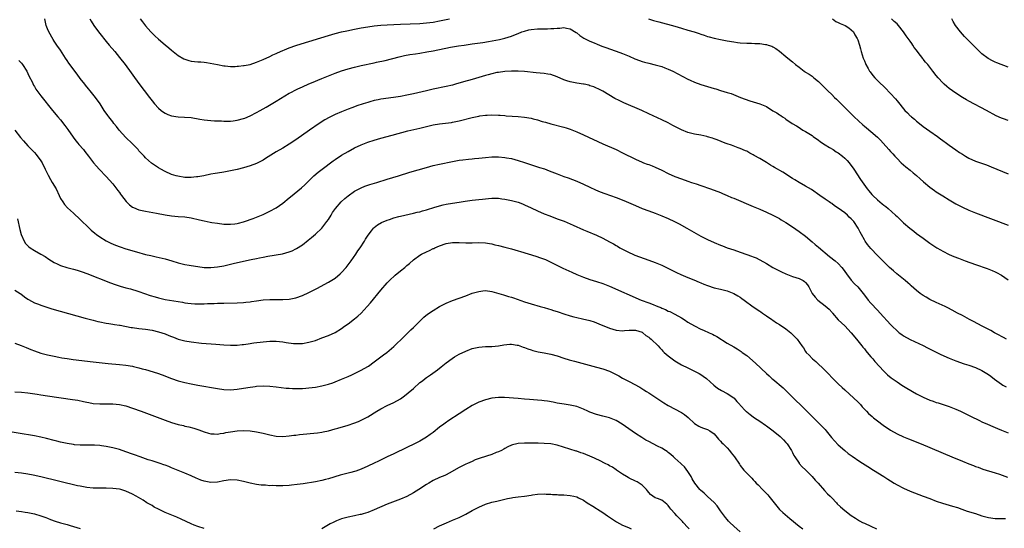
# Model space of a CAD drawing. Units: inches. Extents: x 2514000 to 2517000, y 1536000 to 1539000.
# Drawn here: x 2516396 to 2516698, y 1536217 to 1536373 of the extents above; entities that cross this region are included whole.
import ezdxf

# ---------------------------------------------------------------- set-up
doc = ezdxf.new("R2010")
doc.units = ezdxf.units.IN
doc.header["$MEASUREMENT"] = 0
doc.layers.add('LD25141536_10ft', color=53, linetype='Continuous')

msp = doc.modelspace()

# ---------------------------------------------------------------- linework, layer by layer
at = {"layer": 'LD25141536_10ft'}
for points, elevation in [([(2516698.53, 1536275), (2516697.56, 1536275.56), (2516697, 1536275.84), (2516696.26, 1536276.26), (2516694.84, 1536277), (2516693.67, 1536277.67), (2516691.04, 1536279), (2516689.71, 1536279.71), (2516688.39, 1536280.39), (2516687.17, 1536281), (2516685, 1536282.22), (2516683.54, 1536283), (2516681.91, 1536283.91), (2516680.59, 1536284.59), (2516679.68, 1536285), (2516677.86, 1536285.86), (2516677, 1536286.22), (2516675, 1536287.19), (2516673.89, 1536287.89), (2516673, 1536288.38), (2516672.12, 1536289), (2516671, 1536289.87), (2516669.36, 1536291.36), (2516669, 1536291.65), (2516668.29, 1536292.29), (2516667.46, 1536293), (2516664.97, 1536295), (2516663.91, 1536295.91), (2516662.7, 1536297), (2516661, 1536298.68), (2516659.85, 1536299.85), (2516659, 1536300.62), (2516657, 1536302.72), (2516655.99, 1536303.98), (2516655.28, 1536305), (2516655, 1536305.45), (2516654.15, 1536307), (2516653.72, 1536307.72), (2516653.13, 1536309), (2516651.8, 1536311), (2516651.4, 1536311.4), (2516651, 1536311.84), (2516650.39, 1536312.39), (2516649.8, 1536313), (2516649, 1536313.64), (2516647, 1536315.09), (2516645.82, 1536315.82), (2516645, 1536316.51), (2516644.68, 1536316.68), (2516644.22, 1536317), (2516643, 1536317.87), (2516641.33, 1536319), (2516638.79, 1536320.79), (2516637, 1536321.86), (2516635, 1536323), (2516633.75, 1536323.75), (2516633, 1536324.22), (2516632.53, 1536324.53), (2516631.75, 1536325), (2516630.06, 1536326.06), (2516627.52, 1536327.52), (2516627, 1536327.84), (2516626.26, 1536328.26), (2516625, 1536329.06), (2516623, 1536330.25), (2516621.24, 1536331.24), (2516621, 1536331.4), (2516619.95, 1536331.95), (2516619, 1536332.5), (2516618.66, 1536332.66), (2516617, 1536333.4), (2516616.42, 1536333.58), (2516614.33, 1536334.33), (2516613, 1536334.77), (2516612.44, 1536335), (2516609.95, 1536335.95), (2516609, 1536336.3), (2516608.48, 1536336.48), (2516607, 1536336.94), (2516606.76, 1536337), (2516605, 1536337.39), (2516603, 1536337.78), (2516601, 1536338.28), (2516599, 1536339.07), (2516596.41, 1536340.41), (2516595, 1536341.17), (2516593, 1536342.15), (2516589, 1536344), (2516586.93, 1536344.93), (2516581.36, 1536347.36), (2516579.99, 1536347.99), (2516578.68, 1536348.68), (2516574.91, 1536350.91), (2516573.58, 1536351.58), (2516573, 1536351.82), (2516572.19, 1536352.19), (2516571, 1536352.56), (2516570.68, 1536352.68), (2516569.27, 1536353), (2516569, 1536353.06), (2516567, 1536353.38), (2516565, 1536353.73), (2516563.91, 1536354.09), (2516563, 1536354.36), (2516561, 1536355.28), (2516559, 1536355.98), (2516558.12, 1536356.12), (2516557, 1536356.31), (2516554.51, 1536356.51), (2516551, 1536356.87), (2516549, 1536357), (2516547, 1536357.04), (2516545, 1536356.95), (2516543, 1536356.64), (2516542.56, 1536356.56), (2516541, 1536356.19), (2516539.9, 1536355.9), (2516539, 1536355.64), (2516535, 1536354.43), (2516532.3, 1536353.7), (2516529.89, 1536353), (2516529, 1536352.76), (2516527, 1536352.29), (2516523, 1536351.48), (2516521, 1536351.03), (2516517, 1536350.1), (2516515, 1536349.66), (2516513, 1536349.26), (2516510.92, 1536348.92), (2516507, 1536348.39), (2516506.23, 1536348.23), (2516505, 1536348), (2516503.61, 1536347.61), (2516503, 1536347.45), (2516501.57, 1536347), (2516499.64, 1536346.36), (2516499, 1536346.11), (2516498.18, 1536345.82), (2516497, 1536345.37), (2516495, 1536344.58), (2516493, 1536343.7), (2516491.21, 1536342.79), (2516489.93, 1536342.07), (2516488.18, 1536341), (2516485.18, 1536339), (2516481, 1536336.04), (2516479, 1536334.67), (2516477, 1536333.46), (2516475, 1536332.31), (2516471.73, 1536330.27), (2516471, 1536329.8), (2516469, 1536328.8), (2516467, 1536328.03), (2516465, 1536327.4), (2516463, 1536326.9), (2516461, 1536326.49), (2516459, 1536326.15), (2516457, 1536325.84), (2516456.29, 1536325.71), (2516455, 1536325.47), (2516452.84, 1536325), (2516451, 1536324.67), (2516450.64, 1536324.64), (2516449, 1536324.48), (2516447, 1536324.53), (2516444.86, 1536324.86), (2516444.37, 1536325), (2516443, 1536325.42), (2516441, 1536326.29), (2516439.68, 1536327), (2516439, 1536327.41), (2516438.02, 1536328.02), (2516436.86, 1536328.86), (2516435, 1536330.51), (2516434.55, 1536331), (2516433.77, 1536331.77), (2516433, 1536332.68), (2516432.71, 1536333), (2516430.9, 1536334.9), (2516429, 1536336.72), (2516426.93, 1536339), (2516426.09, 1536340.09), (2516425.35, 1536341), (2516425, 1536341.48), (2516423.75, 1536343), (2516423.44, 1536343.44), (2516422.39, 1536345), (2516421.13, 1536347), (2516419.67, 1536349), (2516418.06, 1536351), (2516417.57, 1536351.57), (2516416.68, 1536352.68), (2516416.41, 1536353), (2516415, 1536354.81), (2516414.05, 1536356.05), (2516411.5, 1536359.5), (2516411, 1536360.3), (2516410.5, 1536361), (2516409, 1536363.42), (2516407.87, 1536365), (2516407, 1536366.15), (2516406.69, 1536366.69), (2516405.42, 1536369), (2516405, 1536369.97), (2516404.63, 1536371), (2516404.2, 1536373)], 7100), ([(2516417.96, 1536373), (2516418.34, 1536372.34), (2516419.16, 1536371), (2516420.63, 1536369), (2516421, 1536368.52), (2516423, 1536366.08), (2516423.92, 1536365), (2516425.56, 1536363), (2516427, 1536361.22), (2516428.73, 1536359), (2516433, 1536353.28), (2516436.25, 1536349), (2516437, 1536347.96), (2516437.78, 1536347), (2516439, 1536345.67), (2516439.8, 1536345), (2516440.48, 1536344.48), (2516441, 1536344.15), (2516441.79, 1536343.79), (2516443, 1536343.35), (2516445, 1536343.07), (2516446.98, 1536342.98), (2516449, 1536342.79), (2516451.64, 1536342.36), (2516453, 1536342.12), (2516453.99, 1536341.99), (2516455, 1536341.91), (2516456.14, 1536341.86), (2516457, 1536341.8), (2516458.23, 1536341.77), (2516459, 1536341.73), (2516460.25, 1536341.75), (2516461, 1536341.73), (2516461.82, 1536341.82), (2516463, 1536341.98), (2516465, 1536342.52), (2516465.35, 1536342.65), (2516467, 1536343.34), (2516469, 1536344.39), (2516470.07, 1536345), (2516471.97, 1536346.03), (2516475, 1536347.8), (2516479, 1536350.24), (2516479.48, 1536350.52), (2516481, 1536351.34), (2516481.61, 1536351.61), (2516483, 1536352.26), (2516485, 1536353.08), (2516486.34, 1536353.66), (2516487, 1536353.9), (2516487.76, 1536354.24), (2516489, 1536354.72), (2516493, 1536356.37), (2516495, 1536357.11), (2516497, 1536357.73), (2516499, 1536358.24), (2516501, 1536358.7), (2516505, 1536359.58), (2516505.72, 1536359.72), (2516508.31, 1536360.31), (2516512.61, 1536361.39), (2516514.25, 1536361.75), (2516515.93, 1536362.07), (2516517.67, 1536362.33), (2516519, 1536362.51), (2516521.13, 1536362.87), (2516523, 1536363.22), (2516528.31, 1536364.31), (2516530.75, 1536364.75), (2516532.52, 1536365), (2516535, 1536365.32), (2516538.21, 1536365.79), (2516539.93, 1536366.07), (2516543.32, 1536366.68), (2516545, 1536367.08), (2516547, 1536367.71), (2516548.2, 1536368.2), (2516549, 1536368.5), (2516550.22, 1536369), (2516551, 1536369.28), (2516552.36, 1536369.64), (2516553, 1536369.77), (2516555, 1536369.97), (2516556.05, 1536369.95), (2516557, 1536369.98), (2516558.06, 1536369.94), (2516559, 1536370.02), (2516559.98, 1536370.02), (2516561, 1536370.2), (2516561.82, 1536370.18), (2516563, 1536370.34), (2516563.87, 1536370.13), (2516565, 1536369.97), (2516566.84, 1536368.84), (2516567, 1536368.73), (2516567.95, 1536367.95), (2516569.14, 1536367.14), (2516571, 1536366.19), (2516572.33, 1536365.67), (2516573.25, 1536365.25), (2516574.68, 1536364.68), (2516575, 1536364.59), (2516576.14, 1536364.14), (2516577, 1536363.85), (2516579, 1536363.15), (2516581, 1536362.41), (2516583, 1536361.59), (2516584.8, 1536360.8), (2516586.22, 1536360.22), (2516587, 1536359.96), (2516587.74, 1536359.74), (2516589, 1536359.41), (2516590.98, 1536358.98), (2516593, 1536358.43), (2516593.96, 1536358.04), (2516595, 1536357.64), (2516596.35, 1536357), (2516599.41, 1536355.41), (2516601, 1536354.6), (2516601.73, 1536354.27), (2516603, 1536353.65), (2516604.91, 1536352.91), (2516607, 1536352.27), (2516608.01, 1536352.01), (2516609, 1536351.67), (2516609.55, 1536351.55), (2516611, 1536351.07), (2516613, 1536350.5), (2516614.19, 1536350.19), (2516617.07, 1536349), (2516618.47, 1536348.47), (2516619.96, 1536347.96), (2516621, 1536347.66), (2516623.02, 1536347.02), (2516625, 1536346.16), (2516627, 1536344.9), (2516628.23, 1536344.23), (2516629, 1536343.6), (2516629.42, 1536343.42), (2516629.97, 1536343), (2516630.65, 1536342.65), (2516631, 1536342.35), (2516632.89, 1536341), (2516634.25, 1536340.25), (2516635, 1536339.76), (2516635.48, 1536339.48), (2516636.18, 1536339), (2516637, 1536338.6), (2516639, 1536337.3), (2516639.33, 1536337), (2516641, 1536335.85), (2516641.48, 1536335.48), (2516642.15, 1536335), (2516643, 1536334.44), (2516644.31, 1536333.69), (2516645.43, 1536333), (2516646.36, 1536332.36), (2516647, 1536331.99), (2516648.32, 1536331), (2516649, 1536330.39), (2516649.69, 1536329.69), (2516650.31, 1536329), (2516651.77, 1536327), (2516653.86, 1536323.86), (2516655.89, 1536321), (2516656.36, 1536320.36), (2516657.28, 1536319.28), (2516657.54, 1536319), (2516659, 1536317.64), (2516659.77, 1536317), (2516660.47, 1536316.47), (2516661, 1536316.02), (2516661.58, 1536315.58), (2516662.25, 1536315), (2516664.5, 1536313), (2516665, 1536312.51), (2516667, 1536310.63), (2516668.91, 1536309), (2516670.1, 1536308.1), (2516671, 1536307.37), (2516673, 1536305.88), (2516675, 1536304.44), (2516677.14, 1536303), (2516678.32, 1536302.32), (2516679, 1536301.92), (2516681, 1536300.92), (2516682.35, 1536300.35), (2516683.77, 1536299.77), (2516685.82, 1536299), (2516689, 1536297.86), (2516692.62, 1536296.62), (2516694.07, 1536296.07), (2516695, 1536295.66), (2516695.44, 1536295.44), (2516697, 1536294.58), (2516699, 1536293.21)], 7090), ([(2516433.37, 1536373), (2516434.11, 1536372.11), (2516435, 1536370.89), (2516436.67, 1536369), (2516437, 1536368.65), (2516437.86, 1536367.86), (2516439, 1536366.77), (2516441, 1536365.04), (2516442.13, 1536364.13), (2516443, 1536363.38), (2516445, 1536361.83), (2516446.76, 1536360.76), (2516447, 1536360.64), (2516448.24, 1536360.24), (2516449, 1536360.08), (2516451, 1536359.91), (2516451.88, 1536359.88), (2516453, 1536359.73), (2516453.67, 1536359.67), (2516457, 1536359), (2516459, 1536358.67), (2516459.35, 1536358.65), (2516461, 1536358.48), (2516462.47, 1536358.47), (2516463, 1536358.49), (2516463.43, 1536358.57), (2516465, 1536358.69), (2516465.24, 1536358.76), (2516467, 1536359.09), (2516469, 1536359.74), (2516471, 1536360.58), (2516473, 1536361.5), (2516474, 1536362), (2516475, 1536362.45), (2516475.36, 1536362.64), (2516477, 1536363.36), (2516477.58, 1536363.58), (2516479, 1536364.18), (2516481, 1536364.87), (2516482.62, 1536365.38), (2516491, 1536367.9), (2516493, 1536368.48), (2516495, 1536369), (2516496.63, 1536369.37), (2516499, 1536369.87), (2516501, 1536370.25), (2516503, 1536370.57), (2516505, 1536370.84), (2516507, 1536371.05), (2516509, 1536371.19), (2516513, 1536371.4), (2516519, 1536371.63), (2516521, 1536371.77), (2516523, 1536372.01), (2516525, 1536372.36), (2516528.02, 1536373)], 7080), ([(2516588.97, 1536372.97), (2516590.49, 1536372.49), (2516592.05, 1536372.05), (2516597, 1536370.73), (2516599, 1536370.17), (2516601, 1536369.58), (2516602.87, 1536369), (2516604.49, 1536368.49), (2516605, 1536368.3), (2516606, 1536368), (2516607, 1536367.65), (2516607.52, 1536367.52), (2516609, 1536367.08), (2516611, 1536366.65), (2516613, 1536366.28), (2516615, 1536365.94), (2516616.22, 1536365.78), (2516617, 1536365.69), (2516619, 1536365.55), (2516620.48, 1536365.52), (2516621.51, 1536365.51), (2516623, 1536365.45), (2516624.79, 1536365.21), (2516625, 1536365.19), (2516625.6, 1536365), (2516626.65, 1536364.65), (2516627, 1536364.49), (2516627.91, 1536363.91), (2516629, 1536363.16), (2516631, 1536361.48), (2516631.55, 1536361), (2516633, 1536359.81), (2516633.95, 1536359), (2516635, 1536358.19), (2516636.6, 1536357), (2516636.85, 1536356.85), (2516637, 1536356.73), (2516638.11, 1536356.11), (2516639, 1536355.43), (2516639.27, 1536355.27), (2516639.57, 1536355), (2516641, 1536353.8), (2516641.81, 1536353), (2516642.42, 1536352.42), (2516643.79, 1536351), (2516645, 1536349.87), (2516645.87, 1536349), (2516646.45, 1536348.45), (2516647, 1536347.92), (2516650.43, 1536344.43), (2516651.9, 1536343), (2516654.55, 1536340.55), (2516655, 1536340.2), (2516655.64, 1536339.64), (2516657, 1536338.55), (2516659, 1536336.85), (2516659.93, 1536335.93), (2516660.78, 1536335), (2516662.53, 1536333), (2516663, 1536332.43), (2516663.68, 1536331.68), (2516664.34, 1536331), (2516665, 1536330.29), (2516666.3, 1536329), (2516667.73, 1536327.73), (2516669, 1536326.72), (2516669.94, 1536325.94), (2516671, 1536325.08), (2516672.08, 1536324.08), (2516673.13, 1536323.13), (2516675, 1536321.52), (2516676.46, 1536320.46), (2516677, 1536320.1), (2516679, 1536318.83), (2516681, 1536317.6), (2516683, 1536316.44), (2516685, 1536315.38), (2516687, 1536314.46), (2516689, 1536313.66), (2516699, 1536309.9)], 7080), ([(2516645.27, 1536373), (2516646.24, 1536372.24), (2516647, 1536371.88), (2516647.58, 1536371.58), (2516649.13, 1536371), (2516650.24, 1536370.24), (2516651, 1536369.69), (2516651.64, 1536369), (2516652.09, 1536368.09), (2516652.81, 1536367), (2516653, 1536366.55), (2516653.52, 1536365), (2516653.83, 1536363.83), (2516654.04, 1536363), (2516654.64, 1536361), (2516654.74, 1536360.74), (2516655, 1536360.13), (2516655.31, 1536359.31), (2516655.47, 1536359), (2516656.14, 1536357.86), (2516656.61, 1536357), (2516656.76, 1536356.76), (2516657.63, 1536355.63), (2516658.2, 1536355), (2516659, 1536354.18), (2516661.63, 1536351.63), (2516662.61, 1536350.61), (2516663, 1536350.18), (2516664.51, 1536348.51), (2516665, 1536347.9), (2516665.43, 1536347.43), (2516667, 1536345.46), (2516667.41, 1536345), (2516668.22, 1536344.22), (2516669, 1536343.38), (2516669.2, 1536343.2), (2516669.41, 1536343), (2516670.3, 1536342.3), (2516671, 1536341.69), (2516671.85, 1536341), (2516673, 1536340.12), (2516675, 1536338.65), (2516677.37, 1536337), (2516678.29, 1536336.29), (2516679, 1536335.82), (2516680.17, 1536335), (2516681, 1536334.38), (2516682.96, 1536332.96), (2516684.14, 1536332.14), (2516685, 1536331.58), (2516685.94, 1536331), (2516687, 1536330.4), (2516689, 1536329.49), (2516692.33, 1536328.33), (2516693.78, 1536327.78), (2516699, 1536325.6)], 7070), ([(2516699, 1536341.93), (2516697.55, 1536342.45), (2516697, 1536342.63), (2516695.38, 1536343.38), (2516692.36, 1536345), (2516687, 1536347.83), (2516686.24, 1536348.24), (2516685, 1536348.94), (2516683, 1536350.24), (2516681, 1536351.7), (2516680.28, 1536352.28), (2516679.41, 1536353), (2516679, 1536353.39), (2516677.55, 1536355), (2516677, 1536355.72), (2516675.97, 1536357), (2516675, 1536358.27), (2516674.4, 1536359), (2516673.74, 1536359.74), (2516673, 1536360.72), (2516672.87, 1536360.87), (2516672.19, 1536361.81), (2516671.15, 1536363.15), (2516671, 1536363.38), (2516670.28, 1536364.28), (2516669.85, 1536365), (2516669.48, 1536365.48), (2516669, 1536366.22), (2516668.43, 1536367), (2516667.8, 1536367.8), (2516667, 1536369.03), (2516665.41, 1536371), (2516665, 1536371.45), (2516664.15, 1536372.15), (2516663.27, 1536373)], 7060), ([(2516699, 1536358.18), (2516695.55, 1536359.55), (2516695, 1536359.79), (2516694.18, 1536360.18), (2516692.9, 1536360.9), (2516691, 1536362.35), (2516690.27, 1536363), (2516688.62, 1536364.62), (2516686.63, 1536366.63), (2516685.65, 1536367.65), (2516684.44, 1536369), (2516682.93, 1536371), (2516682.2, 1536372.2), (2516681.79, 1536373)], 7050), ([(2516396.28, 1536360.28), (2516397, 1536359.41), (2516397.31, 1536359), (2516398.65, 1536357), (2516399, 1536356.33), (2516399.41, 1536355.41), (2516400.27, 1536353.73), (2516400.73, 1536352.73), (2516401, 1536352.3), (2516401.48, 1536351.48), (2516403, 1536349.46), (2516406.58, 1536345), (2516408.21, 1536343), (2516409, 1536342.07), (2516410.35, 1536340.35), (2516411.2, 1536339.2), (2516412.83, 1536336.83), (2516413.71, 1536335.71), (2516414.33, 1536335), (2516414.62, 1536334.62), (2516416.07, 1536333), (2516416.45, 1536332.45), (2516417.59, 1536331), (2516419.06, 1536329), (2516419.95, 1536327.95), (2516420.8, 1536327), (2516423, 1536324.78), (2516425, 1536322.57), (2516426.53, 1536320.53), (2516427, 1536319.93), (2516427.37, 1536319.37), (2516427.64, 1536319), (2516429.11, 1536317.11), (2516430.11, 1536316.11), (2516431, 1536315.44), (2516431.29, 1536315.29), (2516433, 1536314.62), (2516435, 1536314.2), (2516438.4, 1536313.6), (2516441, 1536313.1), (2516443, 1536312.78), (2516445, 1536312.57), (2516447, 1536312.4), (2516449, 1536312.11), (2516451.54, 1536311.54), (2516453, 1536311.18), (2516454.82, 1536310.82), (2516455.29, 1536310.71), (2516457, 1536310.47), (2516459, 1536310.24), (2516459.76, 1536310.24), (2516461, 1536310.18), (2516462.3, 1536310.3), (2516463, 1536310.4), (2516463.46, 1536310.54), (2516465, 1536310.89), (2516465.32, 1536311), (2516467.97, 1536311.97), (2516469, 1536312.37), (2516471, 1536313.19), (2516472.21, 1536313.79), (2516473, 1536314.15), (2516475, 1536315.23), (2516477, 1536316.58), (2516479, 1536318.26), (2516479.39, 1536318.61), (2516482.71, 1536321.29), (2516483.75, 1536322.25), (2516484.49, 1536323), (2516486.55, 1536325), (2516487.89, 1536326.11), (2516489.02, 1536327), (2516492.45, 1536329.55), (2516493, 1536329.96), (2516495, 1536331.3), (2516497, 1536332.46), (2516499, 1536333.53), (2516501, 1536334.52), (2516503, 1536335.31), (2516505, 1536335.94), (2516507, 1536336.51), (2516510.53, 1536337.47), (2516515.29, 1536338.71), (2516519, 1536339.62), (2516521, 1536340.1), (2516523, 1536340.55), (2516525, 1536340.91), (2516528.67, 1536341.33), (2516529, 1536341.38), (2516531, 1536341.79), (2516535, 1536342.85), (2516537, 1536343.27), (2516537.33, 1536343.33), (2516539, 1536343.55), (2516539.59, 1536343.59), (2516541, 1536343.63), (2516543, 1536343.55), (2516543.5, 1536343.5), (2516545, 1536343.4), (2516545.36, 1536343.36), (2516549, 1536343.12), (2516551, 1536342.93), (2516553, 1536342.59), (2516553.6, 1536342.4), (2516555, 1536342.09), (2516556.35, 1536341.65), (2516557.4, 1536341.4), (2516559, 1536340.9), (2516563, 1536339.89), (2516563.7, 1536339.7), (2516565, 1536339.3), (2516567, 1536338.47), (2516569, 1536337.52), (2516575, 1536334.79), (2516579.07, 1536333), (2516581, 1536332.07), (2516585, 1536330.08), (2516587, 1536329.19), (2516587.45, 1536329), (2516588.56, 1536328.56), (2516589, 1536328.42), (2516590.02, 1536328.02), (2516591, 1536327.67), (2516593, 1536326.76), (2516595, 1536325.74), (2516597, 1536324.82), (2516599, 1536324.05), (2516601, 1536323.35), (2516602.09, 1536323), (2516603.48, 1536322.52), (2516605, 1536322.02), (2516607.94, 1536321), (2516611, 1536319.86), (2516611.59, 1536319.59), (2516613, 1536319), (2516614.37, 1536318.37), (2516615, 1536318.12), (2516621, 1536315.63), (2516623, 1536314.77), (2516625, 1536313.89), (2516627, 1536312.95), (2516629, 1536311.91), (2516629.57, 1536311.57), (2516631, 1536310.7), (2516633, 1536309.36), (2516635, 1536308), (2516637, 1536306.51), (2516639, 1536304.85), (2516639.98, 1536303.98), (2516641, 1536303.15), (2516644.34, 1536300.34), (2516646.03, 1536299), (2516647, 1536298.13), (2516648.08, 1536297), (2516648.49, 1536296.49), (2516649.52, 1536295), (2516651, 1536293.05), (2516651.97, 1536291.97), (2516653, 1536290.99), (2516654.63, 1536289), (2516655.65, 1536287.65), (2516656.18, 1536287), (2516657, 1536286.04), (2516659, 1536283.85), (2516659.81, 1536283), (2516663, 1536279.49), (2516663.46, 1536279), (2516665, 1536277.54), (2516665.68, 1536277), (2516666.44, 1536276.44), (2516667, 1536276.07), (2516669, 1536274.96), (2516673, 1536273.07), (2516674.37, 1536272.37), (2516675.7, 1536271.7), (2516677.16, 1536271), (2516678.38, 1536270.38), (2516681, 1536269.17), (2516683, 1536268.37), (2516685.53, 1536267.53), (2516687, 1536267.07), (2516689, 1536266.33), (2516691, 1536265.42), (2516692.53, 1536264.53), (2516693, 1536264.22), (2516693.69, 1536263.69), (2516694.81, 1536262.81), (2516697, 1536261.22), (2516697.35, 1536261), (2516698.41, 1536260.41)], 7110), ([(2516395, 1536338.91), (2516396.73, 1536336.73), (2516397.66, 1536335.66), (2516399, 1536334.19), (2516400.12, 1536333), (2516401, 1536332.11), (2516401.53, 1536331.53), (2516403, 1536329.55), (2516403.33, 1536329), (2516404.34, 1536327), (2516405.21, 1536325.21), (2516405.9, 1536323.9), (2516406.44, 1536323), (2516407.61, 1536321), (2516408.58, 1536319), (2516409, 1536318.04), (2516409.65, 1536317), (2516410.19, 1536316.19), (2516411.16, 1536315.16), (2516413, 1536313.52), (2516415, 1536311.67), (2516417.76, 1536309), (2516418.4, 1536308.4), (2516419.46, 1536307.46), (2516420, 1536307), (2516421, 1536306.31), (2516423, 1536305.06), (2516424.39, 1536304.39), (2516425.79, 1536303.79), (2516427.25, 1536303.25), (2516429, 1536302.69), (2516432.25, 1536301.75), (2516435, 1536300.97), (2516436.59, 1536300.59), (2516437, 1536300.47), (2516438.22, 1536300.22), (2516441, 1536299.58), (2516443.01, 1536298.99), (2516445, 1536298.38), (2516445.8, 1536298.2), (2516447, 1536297.89), (2516448.33, 1536297.67), (2516449, 1536297.54), (2516451, 1536297.24), (2516453, 1536296.99), (2516455, 1536296.93), (2516457, 1536297.14), (2516459, 1536297.51), (2516461.86, 1536298.14), (2516465, 1536298.86), (2516467.36, 1536299.36), (2516469, 1536299.68), (2516469.9, 1536299.9), (2516471, 1536300.1), (2516472.41, 1536300.4), (2516476.89, 1536301.11), (2516479, 1536301.7), (2516479.91, 1536302.09), (2516481, 1536302.64), (2516481.23, 1536302.77), (2516483, 1536303.93), (2516484.73, 1536305.27), (2516485.84, 1536306.16), (2516487, 1536307.18), (2516488.96, 1536309), (2516490.54, 1536311), (2516491, 1536311.68), (2516491.8, 1536313), (2516492.27, 1536313.73), (2516493.16, 1536315), (2516494.86, 1536317), (2516495.96, 1536318.04), (2516497, 1536318.85), (2516499, 1536320.26), (2516500.35, 1536321), (2516500.76, 1536321.24), (2516501, 1536321.35), (2516502.16, 1536321.84), (2516503, 1536322.14), (2516503.64, 1536322.36), (2516505.83, 1536323), (2516509, 1536323.98), (2516512.47, 1536325), (2516515.93, 1536326.07), (2516521, 1536327.56), (2516523, 1536328.1), (2516525, 1536328.56), (2516529, 1536329.37), (2516531, 1536329.75), (2516532.09, 1536329.91), (2516533.89, 1536330.11), (2516535, 1536330.18), (2516535.73, 1536330.27), (2516537, 1536330.37), (2516539, 1536330.59), (2516541, 1536330.79), (2516543, 1536330.81), (2516545, 1536330.63), (2516545.47, 1536330.53), (2516547, 1536330.26), (2516548.03, 1536329.97), (2516549, 1536329.73), (2516551, 1536329.05), (2516552.51, 1536328.51), (2516555, 1536327.74), (2516555.58, 1536327.58), (2516557.09, 1536327.08), (2516558.55, 1536326.55), (2516561, 1536325.56), (2516563, 1536324.81), (2516564.34, 1536324.33), (2516567, 1536323.32), (2516569, 1536322.45), (2516571, 1536321.49), (2516572.71, 1536320.71), (2516574.13, 1536320.13), (2516575.58, 1536319.58), (2516579, 1536318.34), (2516581.43, 1536317.43), (2516582.86, 1536316.86), (2516584.27, 1536316.27), (2516585, 1536315.93), (2516587.03, 1536315.03), (2516589, 1536314.25), (2516591, 1536313.53), (2516593, 1536312.79), (2516595, 1536311.92), (2516596.92, 1536311), (2516598.28, 1536310.28), (2516600.63, 1536309), (2516605, 1536306.58), (2516607, 1536305.52), (2516609, 1536304.56), (2516611, 1536303.74), (2516611.54, 1536303.54), (2516613.04, 1536303), (2516615, 1536302.34), (2516617, 1536301.65), (2516619, 1536300.93), (2516620.45, 1536300.45), (2516621, 1536300.18), (2516621.87, 1536299.87), (2516625, 1536298.2), (2516627.03, 1536297), (2516629, 1536295.93), (2516629.59, 1536295.59), (2516631, 1536294.99), (2516633, 1536294.22), (2516635, 1536293.56), (2516636.25, 1536293), (2516636.7, 1536292.7), (2516637, 1536292.38), (2516637.61, 1536291.61), (2516637.99, 1536291), (2516639, 1536289), (2516639.91, 1536287.91), (2516640.75, 1536287), (2516643, 1536285.26), (2516644.19, 1536284.19), (2516645.15, 1536283.15), (2516645.26, 1536283), (2516646.99, 1536280.99), (2516649.06, 1536279.06), (2516651, 1536277.01), (2516652.64, 1536275), (2516653, 1536274.52), (2516654.26, 1536273), (2516654.55, 1536272.55), (2516655, 1536272.03), (2516655.45, 1536271.45), (2516655.88, 1536271), (2516657, 1536269.61), (2516657.56, 1536269), (2516658.18, 1536268.18), (2516661, 1536265.19), (2516662.13, 1536264.13), (2516663.23, 1536263.23), (2516665, 1536261.97), (2516666.46, 1536261), (2516668.03, 1536260.03), (2516671, 1536258.3), (2516673, 1536257.25), (2516675, 1536256.37), (2516676.03, 1536256.03), (2516677, 1536255.68), (2516677.54, 1536255.54), (2516679.09, 1536255.09), (2516681, 1536254.47), (2516683, 1536253.65), (2516684.38, 1536253), (2516685, 1536252.73), (2516687.52, 1536251.52), (2516690.19, 1536250.19), (2516691, 1536249.76), (2516692.65, 1536249), (2516694.3, 1536248.3), (2516695, 1536248.05), (2516695.73, 1536247.73), (2516697, 1536247.22), (2516699, 1536246.33)], 7120), ([(2516395.8, 1536311.8), (2516396.54, 1536308.54), (2516396.97, 1536307), (2516397.9, 1536305), (2516398.32, 1536304.32), (2516399, 1536303.55), (2516399.28, 1536303.27), (2516399.66, 1536303), (2516401, 1536302.15), (2516403, 1536301.04), (2516404.27, 1536300.27), (2516405.46, 1536299.46), (2516407, 1536298.47), (2516407.95, 1536298.05), (2516409, 1536297.52), (2516410.94, 1536296.94), (2516412.53, 1536296.53), (2516413, 1536296.43), (2516414.09, 1536296.09), (2516415, 1536295.82), (2516415.59, 1536295.59), (2516417, 1536295.1), (2516424.27, 1536292.27), (2516425.74, 1536291.74), (2516427.25, 1536291.25), (2516429, 1536290.75), (2516430.38, 1536290.38), (2516431, 1536290.23), (2516432.07, 1536289.93), (2516433, 1536289.64), (2516436.43, 1536288.43), (2516437.96, 1536287.96), (2516439, 1536287.65), (2516441, 1536287.21), (2516445, 1536286.5), (2516446.31, 1536286.31), (2516447, 1536286.17), (2516447.95, 1536286.05), (2516449, 1536285.94), (2516450.12, 1536285.88), (2516451, 1536285.84), (2516452.17, 1536285.83), (2516453, 1536285.85), (2516453.92, 1536285.92), (2516456.06, 1536285.94), (2516457, 1536286.01), (2516457.98, 1536286.02), (2516459, 1536286.07), (2516463, 1536286.16), (2516465, 1536286.25), (2516465.67, 1536286.33), (2516467, 1536286.47), (2516467.44, 1536286.56), (2516469, 1536286.78), (2516471, 1536287.02), (2516473, 1536287.15), (2516475.16, 1536287.16), (2516477, 1536287.12), (2516479, 1536287.23), (2516481, 1536287.64), (2516483, 1536288.35), (2516485, 1536289.26), (2516487.46, 1536290.54), (2516491, 1536292.46), (2516492.57, 1536293.43), (2516493, 1536293.72), (2516494.55, 1536295), (2516495, 1536295.43), (2516496.38, 1536297), (2516497.91, 1536299), (2516499.33, 1536301), (2516499.99, 1536302.01), (2516500.71, 1536303), (2516502.02, 1536305), (2516502.37, 1536305.63), (2516503.15, 1536306.85), (2516504.16, 1536308.16), (2516504.79, 1536309), (2516505, 1536309.21), (2516506.01, 1536309.99), (2516507.26, 1536310.74), (2516509, 1536311.46), (2516509.66, 1536311.66), (2516511, 1536312.14), (2516512.54, 1536312.54), (2516513, 1536312.68), (2516517, 1536313.54), (2516518.17, 1536313.83), (2516519, 1536314.01), (2516519.75, 1536314.25), (2516521, 1536314.56), (2516521.32, 1536314.68), (2516523.27, 1536315.27), (2516525, 1536315.84), (2516526.1, 1536316.1), (2516527, 1536316.33), (2516529, 1536316.65), (2516531, 1536316.94), (2516532.78, 1536317.22), (2516535, 1536317.5), (2516537, 1536317.7), (2516538.15, 1536317.85), (2516539, 1536317.93), (2516539.95, 1536318.05), (2516541, 1536318.13), (2516543, 1536318.12), (2516544.04, 1536317.96), (2516545, 1536317.86), (2516546.45, 1536317.55), (2516547, 1536317.45), (2516549, 1536316.93), (2516550.41, 1536316.41), (2516551, 1536316.16), (2516553, 1536315.25), (2516555, 1536314.29), (2516557, 1536313.4), (2516558.71, 1536312.71), (2516561, 1536311.87), (2516563.08, 1536311.08), (2516565.88, 1536309.88), (2516567, 1536309.37), (2516567.88, 1536309), (2516569, 1536308.5), (2516570.08, 1536308.08), (2516573, 1536306.89), (2516575, 1536305.93), (2516577, 1536304.82), (2516578.18, 1536304.18), (2516579, 1536303.68), (2516579.45, 1536303.45), (2516580.21, 1536303), (2516581, 1536302.56), (2516582.02, 1536302.02), (2516583, 1536301.53), (2516584.14, 1536301), (2516584.75, 1536300.75), (2516586.2, 1536300.2), (2516589, 1536299.24), (2516591, 1536298.49), (2516593, 1536297.62), (2516597.47, 1536295.47), (2516598.83, 1536294.83), (2516601, 1536293.92), (2516602.82, 1536293.18), (2516604.49, 1536292.49), (2516605, 1536292.26), (2516605.9, 1536291.9), (2516607, 1536291.41), (2516609, 1536290.77), (2516611, 1536290.33), (2516613, 1536289.78), (2516615, 1536289.02), (2516616.25, 1536288.25), (2516617, 1536287.86), (2516617.5, 1536287.5), (2516618.24, 1536287), (2516620.95, 1536284.95), (2516623, 1536283.55), (2516623.35, 1536283.35), (2516623.86, 1536283), (2516625, 1536282.21), (2516626.67, 1536281), (2516627, 1536280.79), (2516628.07, 1536280.07), (2516629, 1536279.52), (2516631, 1536278.14), (2516632.47, 1536277), (2516633, 1536276.48), (2516633.77, 1536275.77), (2516634.48, 1536275), (2516635.9, 1536273), (2516636.38, 1536272.38), (2516637, 1536271.28), (2516637.2, 1536271), (2516638.12, 1536270.12), (2516639, 1536269.1), (2516639.1, 1536269), (2516640.16, 1536268.16), (2516643, 1536265.48), (2516646.15, 1536262.15), (2516647, 1536261.36), (2516648.2, 1536260.2), (2516649, 1536259.53), (2516651.82, 1536257), (2516653, 1536255.81), (2516653.78, 1536255), (2516654.35, 1536254.35), (2516655.61, 1536253), (2516656.3, 1536252.3), (2516657.36, 1536251.36), (2516657.8, 1536251), (2516659, 1536250.07), (2516660.77, 1536248.77), (2516663, 1536247.22), (2516665, 1536246.05), (2516667, 1536245.14), (2516668.54, 1536244.54), (2516672.34, 1536243), (2516681.75, 1536239), (2516685, 1536237.68), (2516687, 1536236.89), (2516688.38, 1536236.38), (2516689, 1536236.13), (2516689.84, 1536235.84), (2516691.3, 1536235.3), (2516695, 1536234.13), (2516696.31, 1536233.69), (2516698.78, 1536232.78)], 7130), ([(2516395, 1536290.02), (2516396.68, 1536289), (2516396.87, 1536288.87), (2516397.99, 1536287.99), (2516399, 1536287.31), (2516399.17, 1536287.17), (2516401, 1536286.19), (2516402.29, 1536285.71), (2516403, 1536285.4), (2516404.81, 1536284.81), (2516406.35, 1536284.35), (2516416.53, 1536281.47), (2516419, 1536280.79), (2516420.44, 1536280.44), (2516421, 1536280.29), (2516423, 1536279.9), (2516423.78, 1536279.78), (2516425, 1536279.64), (2516425.54, 1536279.54), (2516427, 1536279.36), (2516427.29, 1536279.29), (2516430.62, 1536278.62), (2516431, 1536278.56), (2516433, 1536278.3), (2516435, 1536278.11), (2516437, 1536277.82), (2516439, 1536277.32), (2516441, 1536276.61), (2516442.16, 1536276.16), (2516443, 1536275.82), (2516443.61, 1536275.61), (2516445, 1536275.06), (2516447, 1536274.5), (2516449, 1536274.18), (2516452.16, 1536273.84), (2516456.55, 1536273.45), (2516459, 1536273.27), (2516461, 1536273.19), (2516463, 1536273.23), (2516464.6, 1536273.4), (2516465, 1536273.43), (2516466.37, 1536273.63), (2516468.13, 1536273.87), (2516471, 1536274.22), (2516473, 1536274.38), (2516475, 1536274.37), (2516477, 1536274.17), (2516478, 1536274), (2516480.29, 1536273.71), (2516481, 1536273.66), (2516482.32, 1536273.68), (2516483, 1536273.71), (2516485, 1536274.07), (2516487, 1536274.67), (2516489, 1536275.39), (2516491, 1536276.16), (2516493, 1536277.09), (2516495, 1536278.34), (2516495.92, 1536279), (2516497, 1536279.73), (2516499, 1536281.22), (2516499.95, 1536282.05), (2516501, 1536283.03), (2516502.8, 1536285), (2516503.81, 1536286.19), (2516507, 1536290.05), (2516509, 1536292.31), (2516509.7, 1536293), (2516511.43, 1536294.57), (2516513, 1536295.88), (2516514.38, 1536297), (2516515, 1536297.57), (2516515.79, 1536298.21), (2516517, 1536299.29), (2516519, 1536300.73), (2516519.47, 1536301), (2516521, 1536301.76), (2516521.87, 1536302.13), (2516523, 1536302.74), (2516523.19, 1536302.81), (2516523.53, 1536303), (2516525, 1536303.62), (2516527, 1536304.28), (2516529, 1536304.56), (2516531, 1536304.57), (2516533, 1536304.51), (2516535, 1536304.53), (2516537, 1536304.59), (2516539, 1536304.49), (2516540.26, 1536304.26), (2516541, 1536304.15), (2516541.92, 1536303.92), (2516543, 1536303.69), (2516545, 1536303.21), (2516547, 1536302.67), (2516549, 1536302.06), (2516549.8, 1536301.8), (2516554.42, 1536300.42), (2516555.92, 1536299.92), (2516557.37, 1536299.37), (2516559, 1536298.63), (2516562.76, 1536296.76), (2516565.49, 1536295.49), (2516567, 1536294.81), (2516569, 1536293.99), (2516571, 1536293.28), (2516573, 1536292.67), (2516575, 1536292.03), (2516577, 1536291.26), (2516586.69, 1536287), (2516589, 1536286.12), (2516589.83, 1536285.83), (2516591.82, 1536285), (2516592.68, 1536284.68), (2516593, 1536284.51), (2516594.09, 1536284.09), (2516595, 1536283.62), (2516595.45, 1536283.45), (2516597, 1536282.7), (2516599, 1536281.57), (2516599.85, 1536281), (2516601, 1536280.27), (2516603, 1536279.07), (2516605, 1536278.1), (2516605.78, 1536277.78), (2516607.46, 1536277), (2516608.53, 1536276.53), (2516609, 1536276.27), (2516609.84, 1536275.84), (2516613, 1536273.85), (2516615, 1536272.65), (2516616.05, 1536272.05), (2516617, 1536271.46), (2516617.27, 1536271.28), (2516617.63, 1536271), (2516619, 1536269.99), (2516621.68, 1536267.68), (2516625, 1536264.53), (2516625.84, 1536263.84), (2516626.73, 1536263), (2516627, 1536262.76), (2516630.13, 1536260.13), (2516631, 1536259.31), (2516633, 1536257.33), (2516634.14, 1536256.14), (2516635.32, 1536255), (2516637.17, 1536253.17), (2516637.35, 1536253), (2516638.16, 1536252.16), (2516639, 1536251.39), (2516641, 1536249.46), (2516643, 1536247.37), (2516643.33, 1536247), (2516644.97, 1536244.97), (2516645.89, 1536243.89), (2516647, 1536242.75), (2516648.99, 1536240.99), (2516650.09, 1536240.09), (2516651.22, 1536239.22), (2516653.59, 1536237.59), (2516656.05, 1536236.05), (2516657.76, 1536235), (2516660.95, 1536233), (2516662.19, 1536232.19), (2516663, 1536231.69), (2516664.16, 1536231), (2516665, 1536230.48), (2516667, 1536229.42), (2516669, 1536228.54), (2516673, 1536227.05), (2516675, 1536226.26), (2516677, 1536225.48), (2516678.88, 1536224.88), (2516681.99, 1536223.99), (2516683.49, 1536223.49), (2516684.84, 1536223), (2516686.46, 1536222.46), (2516689, 1536221.66), (2516691, 1536221.04), (2516693, 1536220.51), (2516695, 1536220.2), (2516696.17, 1536220.17), (2516697, 1536220.16), (2516698.18, 1536220.18)], 7140), ([(2516395, 1536273.77), (2516396.91, 1536273.09), (2516398.45, 1536272.45), (2516399.9, 1536271.9), (2516401, 1536271.45), (2516403, 1536270.79), (2516405, 1536270.26), (2516406.02, 1536270.02), (2516407, 1536269.82), (2516408.45, 1536269.55), (2516409.36, 1536269.36), (2516411, 1536269.1), (2516412.84, 1536268.84), (2516419, 1536268.1), (2516421.75, 1536267.75), (2516423.55, 1536267.55), (2516427, 1536267.27), (2516429, 1536267.05), (2516431, 1536266.74), (2516431.35, 1536266.65), (2516433, 1536266.3), (2516434, 1536266), (2516435, 1536265.73), (2516438.62, 1536264.62), (2516440.1, 1536264.1), (2516443, 1536262.98), (2516445, 1536262.31), (2516447, 1536261.8), (2516449, 1536261.39), (2516451, 1536261), (2516457, 1536259.9), (2516459, 1536259.63), (2516461, 1536259.58), (2516463, 1536259.78), (2516466.29, 1536260.29), (2516468.59, 1536260.59), (2516469, 1536260.63), (2516471, 1536260.73), (2516473, 1536260.67), (2516475, 1536260.47), (2516478.09, 1536260.09), (2516479, 1536260.01), (2516479.96, 1536259.96), (2516481, 1536259.92), (2516481.93, 1536259.93), (2516483, 1536259.96), (2516484.03, 1536260.03), (2516485, 1536260.11), (2516487, 1536260.36), (2516489, 1536260.72), (2516491, 1536261.23), (2516492.32, 1536261.68), (2516493, 1536261.93), (2516495, 1536262.76), (2516497, 1536263.66), (2516498.16, 1536264.16), (2516501, 1536265.5), (2516501.96, 1536266.04), (2516503.21, 1536266.79), (2516505, 1536268.09), (2516506.22, 1536269), (2516507, 1536269.61), (2516507.8, 1536270.2), (2516508.83, 1536271), (2516511, 1536272.83), (2516512.08, 1536273.92), (2516513, 1536274.74), (2516515.3, 1536277), (2516516.15, 1536277.85), (2516517, 1536278.62), (2516520.22, 1536281.78), (2516521.34, 1536282.66), (2516523, 1536283.79), (2516525, 1536285), (2516527, 1536286.05), (2516529, 1536286.85), (2516531, 1536287.57), (2516533, 1536288.31), (2516534.95, 1536289.05), (2516537, 1536289.66), (2516538.22, 1536289.78), (2516539, 1536289.88), (2516541, 1536289.59), (2516544.56, 1536288.56), (2516546.13, 1536288.13), (2516547, 1536287.86), (2516547.66, 1536287.66), (2516551, 1536286.46), (2516553, 1536285.81), (2516555.82, 1536285), (2516557, 1536284.69), (2516558.3, 1536284.3), (2516559, 1536284.11), (2516559.82, 1536283.82), (2516561, 1536283.47), (2516561.34, 1536283.34), (2516563, 1536282.8), (2516565, 1536282.16), (2516566.11, 1536281.89), (2516567, 1536281.64), (2516568.75, 1536281.25), (2516571, 1536280.7), (2516572.3, 1536280.3), (2516573, 1536280.06), (2516573.76, 1536279.76), (2516577, 1536278.41), (2516579, 1536277.79), (2516581, 1536277.58), (2516581.63, 1536277.63), (2516583, 1536277.76), (2516584.19, 1536277.81), (2516585, 1536277.79), (2516587, 1536277.14), (2516587.2, 1536277), (2516588.16, 1536276.16), (2516589, 1536275.66), (2516589.34, 1536275.34), (2516589.78, 1536275), (2516591.87, 1536273), (2516592.36, 1536272.36), (2516593, 1536271.74), (2516593.36, 1536271.36), (2516593.76, 1536271), (2516595, 1536269.93), (2516596.2, 1536269), (2516597, 1536268.43), (2516599, 1536267.2), (2516601, 1536266.21), (2516603, 1536265.28), (2516604.48, 1536264.48), (2516605, 1536264.18), (2516605.71, 1536263.71), (2516606.64, 1536263), (2516608.95, 1536260.95), (2516610.04, 1536260.04), (2516611.31, 1536259.31), (2516613, 1536258.45), (2516615, 1536257.1), (2516615.11, 1536257), (2516615.98, 1536255.98), (2516616.9, 1536255), (2516617, 1536254.87), (2516618.75, 1536253), (2516618.88, 1536252.88), (2516619, 1536252.8), (2516620.02, 1536252.02), (2516621, 1536251.32), (2516621.41, 1536251), (2516623, 1536249.95), (2516624.71, 1536248.71), (2516625, 1536248.54), (2516627.04, 1536247.04), (2516629.24, 1536245.24), (2516630.2, 1536244.2), (2516631, 1536243.41), (2516631.34, 1536243), (2516632.69, 1536241), (2516632.77, 1536240.77), (2516633, 1536240.39), (2516633.45, 1536239.45), (2516633.77, 1536239), (2516635, 1536237.1), (2516635.09, 1536237), (2516635.97, 1536235.97), (2516637, 1536235.03), (2516639.05, 1536233), (2516639.95, 1536231.95), (2516640.85, 1536231), (2516642.78, 1536228.78), (2516643.76, 1536227.76), (2516644.52, 1536227), (2516645, 1536226.47), (2516646.44, 1536225), (2516646.7, 1536224.7), (2516647.72, 1536223.72), (2516649, 1536222.6), (2516651, 1536221.07), (2516652.25, 1536220.25), (2516653.5, 1536219.5), (2516654.44, 1536219), (2516655, 1536218.72), (2516657, 1536217.78), (2516658.7, 1536217)], 7150), ([(2516395, 1536258.96), (2516397, 1536258.82), (2516399, 1536258.61), (2516401.82, 1536258.18), (2516403, 1536257.98), (2516405, 1536257.68), (2516412.61, 1536256.61), (2516414.33, 1536256.33), (2516416, 1536256), (2516417, 1536255.76), (2516417.66, 1536255.66), (2516419, 1536255.4), (2516421, 1536255.25), (2516425, 1536255.28), (2516427, 1536255.08), (2516429, 1536254.61), (2516431, 1536253.96), (2516433.62, 1536253), (2516441, 1536250.21), (2516443, 1536249.49), (2516445, 1536248.9), (2516446.58, 1536248.58), (2516447, 1536248.46), (2516448.24, 1536248.24), (2516449.82, 1536247.82), (2516451.32, 1536247.32), (2516453, 1536246.65), (2516454.27, 1536246.27), (2516455, 1536246.06), (2516455.96, 1536246.04), (2516457, 1536245.99), (2516457.85, 1536246.15), (2516459, 1536246.31), (2516459.56, 1536246.44), (2516461, 1536246.7), (2516463, 1536246.95), (2516465.05, 1536247.05), (2516467, 1536246.99), (2516469, 1536246.7), (2516471, 1536246.24), (2516473, 1536245.73), (2516475, 1536245.31), (2516477, 1536245.21), (2516479, 1536245.42), (2516480.35, 1536245.65), (2516481, 1536245.71), (2516482.14, 1536245.86), (2516487.62, 1536246.38), (2516489, 1536246.57), (2516489.36, 1536246.64), (2516491, 1536247), (2516493, 1536247.58), (2516493.84, 1536247.84), (2516497, 1536248.76), (2516498.71, 1536249.29), (2516500.14, 1536249.86), (2516501, 1536250.23), (2516503, 1536251.32), (2516505.81, 1536253), (2516507, 1536253.68), (2516509, 1536254.69), (2516511, 1536255.64), (2516513, 1536256.77), (2516514.31, 1536257.69), (2516515.42, 1536258.58), (2516517, 1536259.98), (2516519, 1536261.74), (2516519.72, 1536262.28), (2516520.58, 1536263), (2516521, 1536263.33), (2516522.17, 1536264.17), (2516524.33, 1536265.67), (2516525.46, 1536266.54), (2516527, 1536267.77), (2516528.84, 1536269.16), (2516529.59, 1536269.59), (2516531, 1536270.43), (2516533, 1536271.4), (2516535, 1536272.14), (2516537, 1536272.59), (2516539, 1536272.75), (2516541, 1536272.83), (2516543, 1536273.02), (2516544.68, 1536273.32), (2516546.54, 1536273.46), (2516547, 1536273.45), (2516548.79, 1536273.21), (2516549, 1536273.17), (2516549.55, 1536273), (2516550.61, 1536272.61), (2516551, 1536272.51), (2516552.05, 1536272.05), (2516553, 1536271.75), (2516553.55, 1536271.55), (2516555.15, 1536271.15), (2516557, 1536270.83), (2516559, 1536270.44), (2516561, 1536269.88), (2516563, 1536269.22), (2516564.69, 1536268.69), (2516566.25, 1536268.25), (2516573, 1536266.51), (2516575, 1536265.95), (2516577, 1536265.2), (2516579.81, 1536263.81), (2516581, 1536263.11), (2516582.4, 1536262.4), (2516583, 1536262.03), (2516586.31, 1536260.31), (2516587.54, 1536259.54), (2516588.31, 1536259), (2516589, 1536258.57), (2516592.37, 1536256.37), (2516593.6, 1536255.6), (2516595, 1536254.76), (2516599, 1536252.57), (2516599.95, 1536251.95), (2516601.06, 1536251.06), (2516603, 1536249.28), (2516604.37, 1536248.37), (2516605, 1536248.07), (2516605.76, 1536247.76), (2516607, 1536247.38), (2516607.74, 1536247), (2516609, 1536246.11), (2516609.99, 1536245), (2516610.4, 1536244.4), (2516611, 1536243.82), (2516611.36, 1536243.36), (2516611.74, 1536243), (2516613, 1536241.74), (2516613.7, 1536241), (2516614.25, 1536240.25), (2516615.25, 1536239), (2516616.75, 1536236.75), (2516617, 1536236.42), (2516618.16, 1536235), (2516619, 1536234.06), (2516620, 1536233), (2516620.52, 1536232.52), (2516621, 1536231.99), (2516621.5, 1536231.5), (2516621.91, 1536231), (2516622.48, 1536230.48), (2516623.86, 1536229), (2516624.45, 1536228.45), (2516625, 1536227.87), (2516625.45, 1536227.45), (2516625.77, 1536227), (2516627, 1536225.49), (2516629, 1536222.97), (2516630, 1536222), (2516632.14, 1536220.14), (2516635, 1536217.87), (2516636.2, 1536217)], 7160), ([(2516617, 1536216.13), (2516615, 1536217.88), (2516613.81, 1536219), (2516613.4, 1536219.4), (2516613, 1536219.85), (2516612.47, 1536220.47), (2516611, 1536222.5), (2516610, 1536224), (2516609, 1536225.02), (2516607, 1536226.94), (2516605.93, 1536227.93), (2516604.84, 1536228.84), (2516604.67, 1536229), (2516603.07, 1536231), (2516602.34, 1536232.34), (2516602.03, 1536233), (2516601, 1536234.56), (2516599.95, 1536235.95), (2516599, 1536236.82), (2516598.78, 1536237), (2516597, 1536238.67), (2516596.59, 1536239), (2516595.76, 1536239.76), (2516595, 1536240.41), (2516594.67, 1536240.67), (2516594.15, 1536241), (2516593, 1536241.68), (2516591.66, 1536242.34), (2516590.41, 1536243), (2516589, 1536243.7), (2516588.16, 1536244.16), (2516586.91, 1536244.91), (2516585, 1536246.15), (2516580.88, 1536249), (2516579, 1536250.13), (2516577, 1536250.99), (2516575.41, 1536251.41), (2516575, 1536251.49), (2516573, 1536251.99), (2516571, 1536252.71), (2516570.33, 1536253), (2516569, 1536253.63), (2516567, 1536254.41), (2516566.51, 1536254.51), (2516565, 1536254.88), (2516563.13, 1536255.13), (2516561, 1536255.47), (2516559.73, 1536255.73), (2516558.05, 1536256.05), (2516557, 1536256.21), (2516556.28, 1536256.28), (2516555, 1536256.39), (2516552.56, 1536256.56), (2516551, 1536256.7), (2516549, 1536256.86), (2516544.86, 1536257.14), (2516543, 1536257.22), (2516541, 1536257.02), (2516539, 1536256.48), (2516537, 1536255.71), (2516535, 1536254.75), (2516533, 1536253.54), (2516531, 1536252.21), (2516527.84, 1536250.16), (2516526.67, 1536249.33), (2516526.27, 1536249), (2516525, 1536248.08), (2516523, 1536246.53), (2516522.1, 1536245.9), (2516521, 1536245.03), (2516519, 1536243.83), (2516517.31, 1536243), (2516515, 1536241.93), (2516511, 1536239.97), (2516508.93, 1536239), (2516506.28, 1536237.72), (2516505, 1536237.13), (2516503, 1536236.18), (2516501, 1536235.3), (2516499.33, 1536234.67), (2516499, 1536234.56), (2516497.79, 1536234.21), (2516494.62, 1536233.38), (2516491, 1536232.34), (2516490.09, 1536232.09), (2516489, 1536231.82), (2516487, 1536231.42), (2516483.21, 1536230.79), (2516481.45, 1536230.55), (2516479.65, 1536230.35), (2516479, 1536230.28), (2516477, 1536230.15), (2516475.83, 1536230.17), (2516475, 1536230.14), (2516473.78, 1536230.22), (2516473, 1536230.21), (2516471.68, 1536230.32), (2516471, 1536230.32), (2516470.36, 1536230.36), (2516469, 1536230.53), (2516467, 1536230.94), (2516465, 1536231.49), (2516463, 1536231.92), (2516461, 1536231.98), (2516459, 1536231.68), (2516457, 1536231.31), (2516455, 1536231.21), (2516453, 1536231.57), (2516451.96, 1536231.95), (2516451, 1536232.34), (2516450.54, 1536232.54), (2516449, 1536233.26), (2516447, 1536234.06), (2516445, 1536234.81), (2516443.47, 1536235.47), (2516443, 1536235.64), (2516442.09, 1536236.09), (2516441, 1536236.47), (2516440.64, 1536236.64), (2516439.51, 1536237), (2516437.64, 1536237.64), (2516437, 1536237.81), (2516435.83, 1536238.17), (2516433.35, 1536239), (2516431.64, 1536239.64), (2516431, 1536239.85), (2516429, 1536240.56), (2516427, 1536241.23), (2516425, 1536241.8), (2516423.98, 1536242.02), (2516423, 1536242.22), (2516421.58, 1536242.42), (2516421, 1536242.49), (2516419.38, 1536242.62), (2516419, 1536242.63), (2516417.35, 1536242.65), (2516417, 1536242.63), (2516415, 1536242.61), (2516413.27, 1536242.73), (2516413, 1536242.76), (2516411, 1536243.11), (2516409.47, 1536243.47), (2516409, 1536243.56), (2516407.85, 1536243.85), (2516407, 1536244.05), (2516404.65, 1536244.65), (2516403, 1536245.03), (2516401, 1536245.42), (2516391, 1536247.08)], 7170), ([(2516601.37, 1536217), (2516601, 1536217.43), (2516599.54, 1536219), (2516599.3, 1536219.3), (2516598.28, 1536220.28), (2516597.59, 1536221), (2516597, 1536221.68), (2516595.81, 1536223), (2516595.47, 1536223.47), (2516595, 1536224.16), (2516594.56, 1536224.56), (2516594.03, 1536225), (2516593, 1536225.81), (2516591.71, 1536226.29), (2516591, 1536226.54), (2516590.3, 1536227), (2516589.54, 1536227.54), (2516589, 1536228.08), (2516588.61, 1536228.62), (2516588.3, 1536229), (2516587, 1536230.41), (2516585.44, 1536231.44), (2516585, 1536231.63), (2516583, 1536232.55), (2516582.7, 1536232.7), (2516582.18, 1536233), (2516581, 1536233.71), (2516579.18, 1536235), (2516579, 1536235.11), (2516577.9, 1536235.9), (2516577, 1536236.32), (2516576.58, 1536236.58), (2516575.64, 1536237), (2516573.89, 1536237.89), (2516571.51, 1536239), (2516571.18, 1536239.18), (2516571, 1536239.26), (2516569.75, 1536239.75), (2516569, 1536240.08), (2516568.26, 1536240.26), (2516567, 1536240.73), (2516566.78, 1536240.78), (2516561, 1536242.57), (2516559, 1536243), (2516557, 1536243.13), (2516555.18, 1536243.18), (2516553, 1536243.26), (2516551, 1536243.25), (2516549, 1536243.07), (2516548.67, 1536243), (2516547.33, 1536242.67), (2516547, 1536242.56), (2516545.92, 1536242.08), (2516545, 1536241.62), (2516544.62, 1536241.38), (2516543.94, 1536241), (2516543, 1536240.56), (2516542.33, 1536240.33), (2516541, 1536239.78), (2516537.38, 1536238.62), (2516535.92, 1536238.08), (2516535, 1536237.64), (2516533.52, 1536237), (2516533, 1536236.76), (2516531, 1536235.76), (2516527.97, 1536234.03), (2516527, 1536233.57), (2516526.63, 1536233.37), (2516525, 1536232.68), (2516523, 1536231.76), (2516521.66, 1536231), (2516521, 1536230.61), (2516518.6, 1536229), (2516517, 1536227.99), (2516515, 1536226.92), (2516513, 1536226.08), (2516509, 1536224.52), (2516505, 1536222.85), (2516503, 1536222.05), (2516501.64, 1536221.64), (2516501, 1536221.44), (2516500.65, 1536221.35), (2516499, 1536221.03), (2516497, 1536220.61), (2516495, 1536220.03), (2516493.43, 1536219.43), (2516493, 1536219.29), (2516492.4, 1536219), (2516491.48, 1536218.52), (2516489, 1536216.97)], 7180), ([(2516453, 1536217.1), (2516451, 1536217.68), (2516449.86, 1536218.14), (2516449, 1536218.51), (2516445.94, 1536219.94), (2516444.55, 1536220.55), (2516441, 1536222.03), (2516438.98, 1536222.98), (2516437.68, 1536223.68), (2516437, 1536224.11), (2516436.42, 1536224.42), (2516435.44, 1536225), (2516434.26, 1536225.74), (2516432.16, 1536227), (2516431, 1536227.65), (2516429, 1536228.53), (2516427.41, 1536229), (2516427, 1536229.1), (2516425, 1536229.37), (2516423, 1536229.45), (2516420.59, 1536229.41), (2516419, 1536229.43), (2516417, 1536229.64), (2516415, 1536230.03), (2516414.21, 1536230.21), (2516402.92, 1536232.92), (2516400.6, 1536233.4), (2516399, 1536233.69), (2516397, 1536234.03), (2516395, 1536234.28)], 7180), ([(2516523.24, 1536217), (2516525, 1536217.94), (2516525.72, 1536218.28), (2516527.12, 1536218.88), (2516529, 1536219.63), (2516531, 1536220.51), (2516533, 1536221.51), (2516535, 1536222.63), (2516537, 1536223.68), (2516539, 1536224.54), (2516541, 1536225.14), (2516542.52, 1536225.48), (2516545.74, 1536226.26), (2516547, 1536226.51), (2516547.42, 1536226.58), (2516549, 1536226.79), (2516551, 1536227.02), (2516553, 1536227.34), (2516553.43, 1536227.43), (2516555, 1536227.64), (2516557, 1536227.7), (2516557.62, 1536227.62), (2516559, 1536227.58), (2516559.52, 1536227.52), (2516561, 1536227.48), (2516561.44, 1536227.44), (2516563, 1536227.42), (2516565, 1536227.26), (2516566.12, 1536227), (2516567, 1536226.76), (2516567.51, 1536226.49), (2516569, 1536225.76), (2516570.2, 1536225), (2516571.94, 1536223.94), (2516573, 1536223.25), (2516573.34, 1536223), (2516575, 1536222.01), (2516576.39, 1536221), (2516577.94, 1536219.94), (2516579.11, 1536219.11), (2516581, 1536218.16), (2516582.35, 1536217.65), (2516583, 1536217.37), (2516583.64, 1536217)], 7190), ([(2516395.45, 1536222.55), (2516397, 1536222.35), (2516398.14, 1536222.14), (2516399, 1536222.01), (2516401, 1536221.59), (2516403, 1536221.03), (2516404.45, 1536220.45), (2516405, 1536220.25), (2516405.89, 1536219.89), (2516407.36, 1536219.36), (2516409, 1536218.85), (2516411, 1536218.32), (2516411.97, 1536218.03), (2516413, 1536217.76), (2516415, 1536217.11)], 7190)]:
    msp.add_lwpolyline(points, dxfattribs=dict(at, elevation=elevation))

doc.saveas('drawing.dxf')
